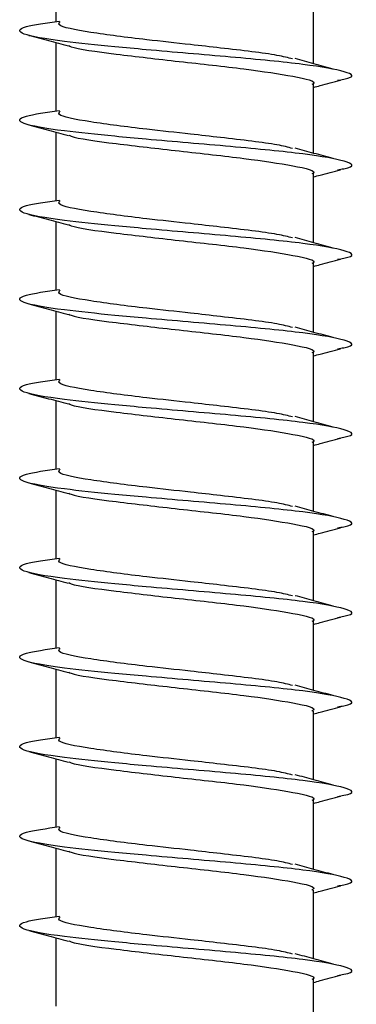
# Model space of a CAD drawing. Units: millimetres. Extents: x 14798.1 to 14812.5, y 5033 to 5047.3.
# Drawn here: x 14810.2 to 14810.2, y 5041.9 to 5041.9 of the extents above; entities that cross this region are included whole.
import ezdxf

# ---------------------------------------------------------------- set-up
doc = ezdxf.new("R2010")
doc.units = ezdxf.units.MM
doc.header["$LTSCALE"] = 50

# ---------------------------------------------------------------- blocks, each defined once
blk = doc.blocks.new('S293A OPSI')
at = {"color": 7, "linetype": 'Continuous', "lineweight": 25}
for p, q in [((14791.233811, 5042.425624), (14791.233811, 5042.42459)), ((14791.24015, 5042.423555), (14791.24015, 5042.425245)), ((14791.233811, 5042.424073), (14791.233811, 5042.42239)), ((14791.24015, 5042.421355), (14791.24015, 5042.423045)), ((14791.233811, 5042.421873), (14791.233811, 5042.42019)), ((14791.24015, 5042.419155), (14791.24015, 5042.420845)), ((14791.233811, 5042.419673), (14791.233811, 5042.41799)), ((14791.24015, 5042.416955), (14791.24015, 5042.418645)), ((14791.233811, 5042.417473), (14791.233811, 5042.41579)), ((14791.24015, 5042.414755), (14791.24015, 5042.416445)), ((14791.233811, 5042.415273), (14791.233811, 5042.41359)), ((14791.24015, 5042.412555), (14791.24015, 5042.414245)), ((14791.233811, 5042.413073), (14791.233811, 5042.41139)), ((14791.24015, 5042.410355), (14791.24015, 5042.412045)), ((14791.233811, 5042.410873), (14791.233811, 5042.40919)), ((14791.24015, 5042.408155), (14791.24015, 5042.409845)), ((14791.233811, 5042.408673), (14791.233811, 5042.40699)), ((14791.24015, 5042.405955), (14791.24015, 5042.407645)), ((14791.233811, 5042.406473), (14791.233811, 5042.40479)), ((14791.24015, 5042.403755), (14791.24015, 5042.405445)), ((14791.233811, 5042.404273), (14791.233811, 5042.40259)), ((14791.24015, 5042.401555), (14791.24015, 5042.403245)), ((14791.233811, 5042.402073), (14791.233811, 5042.40039)), ((14791.24015, 5042.399355), (14791.24015, 5042.401045))]:
    blk.add_line(p, q, dxfattribs=at)
for points, knots in [([(14791.24074, 5042.423147), (14791.240796, 5042.423156), (14791.241219, 5042.423226), (14791.241033, 5042.423356), (14791.240039, 5042.423537), (14791.238158, 5042.423718), (14791.236424, 5042.423862), (14791.235026, 5042.423991), (14791.233798, 5042.424117), (14791.23302, 5042.424256), (14791.232884, 5042.424374), (14791.233037, 5042.424483), (14791.233576, 5042.424559), (14791.233899, 5042.424604)], [0, 0, 0, 0, 0.018802, 0.143197, 0.267377, 0.391499, 0.515731, 0.564252, 0.655737, 0.780369, 0.842813, 0.905898, 1, 1, 1, 1]), ([(14791.239639, 5042.423672), (14791.239526, 5042.423701), (14791.23918, 5042.423791), (14791.238148, 5042.423907), (14791.237019, 5042.424037), (14791.235843, 5042.424162), (14791.234595, 5042.424325), (14791.233818, 5042.424474), (14791.233893, 5042.424562), (14791.233917, 5042.42459)], [0, 0, 0, 0, 0.095605, 0.292781, 0.383712, 0.515162, 0.712661, 0.910649, 1, 1, 1, 1]), ([(14791.233141, 5042.424252), (14791.233304, 5042.424209), (14791.233629, 5042.424123), (14791.233952, 5042.424035), (14791.234113, 5042.423991)], [0, 0, 0, 0, 0.503134, 1, 1, 1, 1]), ([(14791.234131, 5042.424), (14791.234148, 5042.423991), (14791.234275, 5042.423921), (14791.235269, 5042.423791), (14791.236827, 5042.42361), (14791.238523, 5042.423427), (14791.239709, 5042.423245), (14791.240258, 5042.423118), (14791.240123, 5042.423051), (14791.24011, 5042.423045)], [0, 0, 0, 0, 0.028826, 0.21873, 0.408951, 0.599604, 0.789896, 0.979837, 1, 1, 1, 1]), ([(14791.240637, 5042.423424), (14791.240478, 5042.423466), (14791.240161, 5042.423551), (14791.239851, 5042.423637), (14791.239697, 5042.42368)], [0, 0, 0, 0, 0.502328, 1, 1, 1, 1]), ([(14791.24015, 5042.422973), (14791.240205, 5042.422988), (14791.240426, 5042.423048), (14791.240648, 5042.423106), (14791.240814, 5042.42315)], [0, 0, 0, 0, 0.250482, 1, 1, 1, 1]), ([(14791.24074, 5042.420947), (14791.240796, 5042.420956), (14791.241219, 5042.421026), (14791.241033, 5042.421156), (14791.240039, 5042.421337), (14791.238158, 5042.421518), (14791.236424, 5042.421662), (14791.235026, 5042.421791), (14791.233798, 5042.421917), (14791.23302, 5042.422056), (14791.232884, 5042.422174), (14791.233037, 5042.422283), (14791.233576, 5042.422359), (14791.233899, 5042.422404)], [0, 0, 0, 0, 0.018802, 0.143197, 0.267377, 0.391499, 0.515731, 0.564252, 0.655737, 0.780369, 0.842813, 0.905898, 1, 1, 1, 1]), ([(14791.239639, 5042.421472), (14791.239526, 5042.421501), (14791.23918, 5042.421591), (14791.238148, 5042.421707), (14791.237019, 5042.421837), (14791.235843, 5042.421962), (14791.234595, 5042.422125), (14791.233818, 5042.422274), (14791.233893, 5042.422362), (14791.233917, 5042.42239)], [0, 0, 0, 0, 0.095605, 0.292781, 0.383712, 0.515162, 0.712661, 0.910649, 1, 1, 1, 1]), ([(14791.233141, 5042.422052), (14791.233304, 5042.422009), (14791.233629, 5042.421923), (14791.233952, 5042.421835), (14791.234113, 5042.421791)], [0, 0, 0, 0, 0.503134, 1, 1, 1, 1]), ([(14791.234131, 5042.4218), (14791.234148, 5042.421791), (14791.234275, 5042.421721), (14791.235269, 5042.421591), (14791.236827, 5042.42141), (14791.238523, 5042.421227), (14791.239709, 5042.421045), (14791.240258, 5042.420918), (14791.240123, 5042.420851), (14791.24011, 5042.420845)], [0, 0, 0, 0, 0.028826, 0.21873, 0.408951, 0.599604, 0.789896, 0.979837, 1, 1, 1, 1]), ([(14791.240637, 5042.421224), (14791.240478, 5042.421266), (14791.240161, 5042.421351), (14791.239851, 5042.421437), (14791.239697, 5042.42148)], [0, 0, 0, 0, 0.502328, 1, 1, 1, 1]), ([(14791.24015, 5042.420773), (14791.240205, 5042.420788), (14791.240426, 5042.420848), (14791.240648, 5042.420906), (14791.240814, 5042.42095)], [0, 0, 0, 0, 0.250482, 1, 1, 1, 1]), ([(14791.24074, 5042.418747), (14791.240796, 5042.418756), (14791.241219, 5042.418826), (14791.241033, 5042.418956), (14791.240039, 5042.419137), (14791.238158, 5042.419318), (14791.236424, 5042.419462), (14791.235026, 5042.419591), (14791.233798, 5042.419717), (14791.23302, 5042.419856), (14791.232884, 5042.419974), (14791.233037, 5042.420083), (14791.233576, 5042.420159), (14791.233899, 5042.420204)], [0, 0, 0, 0, 0.018802, 0.143197, 0.267377, 0.391499, 0.515732, 0.564252, 0.655737, 0.780369, 0.842813, 0.905898, 1, 1, 1, 1]), ([(14791.239639, 5042.419272), (14791.239526, 5042.419301), (14791.23918, 5042.419391), (14791.238148, 5042.419507), (14791.237019, 5042.419637), (14791.235843, 5042.419762), (14791.234595, 5042.419925), (14791.233818, 5042.420074), (14791.233893, 5042.420162), (14791.233917, 5042.42019)], [0, 0, 0, 0, 0.095605, 0.292781, 0.383712, 0.515162, 0.712661, 0.910649, 1, 1, 1, 1]), ([(14791.233141, 5042.419852), (14791.233304, 5042.419809), (14791.233629, 5042.419723), (14791.233952, 5042.419635), (14791.234113, 5042.419591)], [0, 0, 0, 0, 0.503134, 1, 1, 1, 1]), ([(14791.234131, 5042.4196), (14791.234148, 5042.419591), (14791.234275, 5042.419521), (14791.235269, 5042.419391), (14791.236827, 5042.41921), (14791.238523, 5042.419027), (14791.239709, 5042.418845), (14791.240258, 5042.418717), (14791.240123, 5042.418651), (14791.24011, 5042.418645)], [0, 0, 0, 0, 0.028826, 0.218731, 0.408952, 0.599605, 0.789898, 0.979838, 1, 1, 1, 1]), ([(14791.240637, 5042.419024), (14791.240478, 5042.419066), (14791.240161, 5042.419151), (14791.239851, 5042.419237), (14791.239697, 5042.41928)], [0, 0, 0, 0, 0.502328, 1, 1, 1, 1]), ([(14791.24015, 5042.418573), (14791.240205, 5042.418588), (14791.240426, 5042.418648), (14791.240648, 5042.418706), (14791.240814, 5042.41875)], [0, 0, 0, 0, 0.250482, 1, 1, 1, 1]), ([(14791.24074, 5042.416547), (14791.240796, 5042.416556), (14791.241219, 5042.416626), (14791.241033, 5042.416756), (14791.240039, 5042.416937), (14791.238158, 5042.417118), (14791.236424, 5042.417262), (14791.235026, 5042.417391), (14791.233798, 5042.417517), (14791.23302, 5042.417656), (14791.232884, 5042.417774), (14791.233037, 5042.417883), (14791.233576, 5042.417959), (14791.233899, 5042.418004)], [0, 0, 0, 0, 0.018802, 0.143197, 0.267377, 0.3915, 0.515732, 0.564252, 0.655737, 0.780369, 0.842813, 0.905898, 1, 1, 1, 1]), ([(14791.239639, 5042.417072), (14791.239526, 5042.417101), (14791.23918, 5042.417191), (14791.238148, 5042.417307), (14791.237019, 5042.417437), (14791.235843, 5042.417562), (14791.234595, 5042.417725), (14791.233818, 5042.417874), (14791.233893, 5042.417962), (14791.233917, 5042.41799)], [0, 0, 0, 0, 0.095605, 0.292783, 0.383714, 0.515162, 0.712661, 0.910649, 1, 1, 1, 1]), ([(14791.233141, 5042.417652), (14791.233304, 5042.417609), (14791.233629, 5042.417523), (14791.233952, 5042.417435), (14791.234113, 5042.417391)], [0, 0, 0, 0, 0.503134, 1, 1, 1, 1]), ([(14791.234131, 5042.4174), (14791.234148, 5042.417391), (14791.234275, 5042.417321), (14791.235269, 5042.417191), (14791.236827, 5042.41701), (14791.238523, 5042.416827), (14791.239709, 5042.416645), (14791.240258, 5042.416518), (14791.240123, 5042.416451), (14791.24011, 5042.416445)], [0, 0, 0, 0, 0.028826, 0.218731, 0.408952, 0.599604, 0.789898, 0.979837, 1, 1, 1, 1]), ([(14791.240637, 5042.416824), (14791.240478, 5042.416866), (14791.240161, 5042.416951), (14791.239851, 5042.417037), (14791.239697, 5042.41708)], [0, 0, 0, 0, 0.502328, 1, 1, 1, 1]), ([(14791.24015, 5042.416373), (14791.240205, 5042.416388), (14791.240426, 5042.416448), (14791.240648, 5042.416506), (14791.240814, 5042.41655)], [0, 0, 0, 0, 0.250482, 1, 1, 1, 1]), ([(14791.24074, 5042.414347), (14791.240796, 5042.414356), (14791.241219, 5042.414426), (14791.241033, 5042.414556), (14791.240039, 5042.414737), (14791.238158, 5042.414918), (14791.236424, 5042.415062), (14791.235026, 5042.415191), (14791.233798, 5042.415317), (14791.23302, 5042.415456), (14791.232884, 5042.415574), (14791.233037, 5042.415683), (14791.233576, 5042.415759), (14791.233899, 5042.415804)], [0, 0, 0, 0, 0.018802, 0.143197, 0.267377, 0.3915, 0.515732, 0.564252, 0.655737, 0.780369, 0.842813, 0.905898, 1, 1, 1, 1]), ([(14791.239639, 5042.414872), (14791.239526, 5042.414901), (14791.23918, 5042.414991), (14791.238148, 5042.415107), (14791.237019, 5042.415237), (14791.235843, 5042.415362), (14791.234595, 5042.415525), (14791.233818, 5042.415674), (14791.233893, 5042.415762), (14791.233917, 5042.41579)], [0, 0, 0, 0, 0.095605, 0.292783, 0.383714, 0.515162, 0.712661, 0.910649, 1, 1, 1, 1]), ([(14791.233141, 5042.415452), (14791.233304, 5042.415409), (14791.233629, 5042.415323), (14791.233952, 5042.415235), (14791.234113, 5042.415191)], [0, 0, 0, 0, 0.503104, 1, 1, 1, 1]), ([(14791.234131, 5042.4152), (14791.234148, 5042.415191), (14791.234275, 5042.415121), (14791.235269, 5042.414991), (14791.236827, 5042.41481), (14791.238523, 5042.414627), (14791.239709, 5042.414445), (14791.240258, 5042.414318), (14791.240123, 5042.414251), (14791.24011, 5042.414245)], [0, 0, 0, 0, 0.028826, 0.218731, 0.408952, 0.599604, 0.789898, 0.979837, 1, 1, 1, 1]), ([(14791.240637, 5042.414624), (14791.240478, 5042.414666), (14791.240161, 5042.414751), (14791.239851, 5042.414837), (14791.239697, 5042.41488)], [0, 0, 0, 0, 0.502328, 1, 1, 1, 1]), ([(14791.24015, 5042.414173), (14791.240205, 5042.414188), (14791.240426, 5042.414248), (14791.240648, 5042.414306), (14791.240814, 5042.41435)], [0, 0, 0, 0, 0.250482, 1, 1, 1, 1]), ([(14791.24074, 5042.412147), (14791.240796, 5042.412156), (14791.241219, 5042.412226), (14791.241033, 5042.412356), (14791.240039, 5042.412537), (14791.238158, 5042.412718), (14791.236424, 5042.412862), (14791.235026, 5042.412991), (14791.233798, 5042.413117), (14791.23302, 5042.413256), (14791.232884, 5042.413374), (14791.233037, 5042.413483), (14791.233576, 5042.413559), (14791.233899, 5042.413604)], [0, 0, 0, 0, 0.018801, 0.143196, 0.267377, 0.391499, 0.515732, 0.564252, 0.655736, 0.780368, 0.842813, 0.905898, 1, 1, 1, 1]), ([(14791.239639, 5042.412672), (14791.239526, 5042.412701), (14791.23918, 5042.412791), (14791.238148, 5042.412907), (14791.237019, 5042.413037), (14791.235843, 5042.413162), (14791.234595, 5042.413325), (14791.233818, 5042.413474), (14791.233893, 5042.413562), (14791.233917, 5042.41359)], [0, 0, 0, 0, 0.095607, 0.292783, 0.383714, 0.515162, 0.712661, 0.910649, 1, 1, 1, 1]), ([(14791.233141, 5042.413252), (14791.233304, 5042.413209), (14791.233629, 5042.413123), (14791.233952, 5042.413035), (14791.234113, 5042.412991)], [0, 0, 0, 0, 0.503104, 1, 1, 1, 1]), ([(14791.234131, 5042.413), (14791.234148, 5042.412991), (14791.234275, 5042.412921), (14791.235269, 5042.412791), (14791.236827, 5042.41261), (14791.238523, 5042.412427), (14791.239709, 5042.412245), (14791.240258, 5042.412118), (14791.240123, 5042.412051), (14791.24011, 5042.412045)], [0, 0, 0, 0, 0.028826, 0.218731, 0.408952, 0.599604, 0.789898, 0.979837, 1, 1, 1, 1]), ([(14791.240637, 5042.412424), (14791.240478, 5042.412466), (14791.240161, 5042.412551), (14791.239851, 5042.412637), (14791.239697, 5042.41268)], [0, 0, 0, 0, 0.502328, 1, 1, 1, 1]), ([(14791.24015, 5042.411973), (14791.240205, 5042.411988), (14791.240426, 5042.412048), (14791.240648, 5042.412106), (14791.240814, 5042.41215)], [0, 0, 0, 0, 0.250482, 1, 1, 1, 1]), ([(14791.24074, 5042.409947), (14791.240796, 5042.409956), (14791.241219, 5042.410026), (14791.241033, 5042.410156), (14791.240039, 5042.410337), (14791.238158, 5042.410518), (14791.236424, 5042.410662), (14791.235026, 5042.410791), (14791.233798, 5042.410917), (14791.23302, 5042.411056), (14791.232884, 5042.411174), (14791.233037, 5042.411283), (14791.233576, 5042.411359), (14791.233899, 5042.411404)], [0, 0, 0, 0, 0.018801, 0.143196, 0.267377, 0.391499, 0.515732, 0.564252, 0.655736, 0.780368, 0.842814, 0.905898, 1, 1, 1, 1]), ([(14791.239639, 5042.410472), (14791.239526, 5042.410501), (14791.23918, 5042.410591), (14791.238148, 5042.410707), (14791.237019, 5042.410837), (14791.235843, 5042.410962), (14791.234595, 5042.411125), (14791.233818, 5042.411274), (14791.233893, 5042.411362), (14791.233917, 5042.41139)], [0, 0, 0, 0, 0.095607, 0.292782, 0.383713, 0.515161, 0.71266, 0.910647, 1, 1, 1, 1]), ([(14791.233141, 5042.411052), (14791.233304, 5042.411009), (14791.233629, 5042.410923), (14791.233952, 5042.410835), (14791.234113, 5042.410791)], [0, 0, 0, 0, 0.503119, 1, 1, 1, 1]), ([(14791.234131, 5042.4108), (14791.234148, 5042.410791), (14791.234275, 5042.410721), (14791.235269, 5042.410591), (14791.236827, 5042.41041), (14791.238523, 5042.410227), (14791.239709, 5042.410045), (14791.240258, 5042.409918), (14791.240123, 5042.409851), (14791.24011, 5042.409845)], [0, 0, 0, 0, 0.028826, 0.218731, 0.408951, 0.599604, 0.789898, 0.979837, 1, 1, 1, 1]), ([(14791.240637, 5042.410224), (14791.240478, 5042.410266), (14791.240161, 5042.410351), (14791.239851, 5042.410437), (14791.239697, 5042.41048)], [0, 0, 0, 0, 0.502328, 1, 1, 1, 1]), ([(14791.24015, 5042.409773), (14791.240205, 5042.409788), (14791.240426, 5042.409848), (14791.240648, 5042.409906), (14791.240814, 5042.40995)], [0, 0, 0, 0, 0.250482, 1, 1, 1, 1]), ([(14791.24074, 5042.407747), (14791.240796, 5042.407756), (14791.241219, 5042.407826), (14791.241033, 5042.407956), (14791.240039, 5042.408137), (14791.238158, 5042.408318), (14791.236424, 5042.408462), (14791.235026, 5042.408591), (14791.233798, 5042.408717), (14791.23302, 5042.408856), (14791.232884, 5042.408974), (14791.233037, 5042.409083), (14791.233576, 5042.409159), (14791.233899, 5042.409204)], [0, 0, 0, 0, 0.018801, 0.143196, 0.267377, 0.391499, 0.515732, 0.564252, 0.655736, 0.780368, 0.842814, 0.905898, 1, 1, 1, 1]), ([(14791.239639, 5042.408272), (14791.239526, 5042.408301), (14791.23918, 5042.408391), (14791.238148, 5042.408507), (14791.237019, 5042.408637), (14791.235843, 5042.408762), (14791.234595, 5042.408925), (14791.233818, 5042.409074), (14791.233893, 5042.409162), (14791.233917, 5042.40919)], [0, 0, 0, 0, 0.095607, 0.292782, 0.383713, 0.515161, 0.71266, 0.910647, 1, 1, 1, 1]), ([(14791.233141, 5042.408852), (14791.233304, 5042.408809), (14791.233629, 5042.408723), (14791.233952, 5042.408635), (14791.234113, 5042.408591)], [0, 0, 0, 0, 0.503119, 1, 1, 1, 1]), ([(14791.234131, 5042.4086), (14791.234148, 5042.408591), (14791.234275, 5042.408521), (14791.235269, 5042.408391), (14791.236827, 5042.40821), (14791.238523, 5042.408027), (14791.239709, 5042.407845), (14791.240258, 5042.407718), (14791.240123, 5042.407651), (14791.24011, 5042.407645)], [0, 0, 0, 0, 0.028826, 0.218731, 0.408951, 0.599604, 0.789896, 0.979837, 1, 1, 1, 1]), ([(14791.240637, 5042.408024), (14791.240478, 5042.408066), (14791.240161, 5042.408151), (14791.239851, 5042.408237), (14791.239697, 5042.40828)], [0, 0, 0, 0, 0.502328, 1, 1, 1, 1]), ([(14791.24015, 5042.407573), (14791.240205, 5042.407588), (14791.240426, 5042.407648), (14791.240648, 5042.407706), (14791.240814, 5042.40775)], [0, 0, 0, 0, 0.250482, 1, 1, 1, 1]), ([(14791.24074, 5042.405547), (14791.240796, 5042.405556), (14791.241219, 5042.405626), (14791.241033, 5042.405756), (14791.240039, 5042.405937), (14791.238158, 5042.406118), (14791.236424, 5042.406262), (14791.235026, 5042.406391), (14791.233798, 5042.406517), (14791.23302, 5042.406656), (14791.232884, 5042.406774), (14791.233037, 5042.406883), (14791.233576, 5042.406959), (14791.233899, 5042.407004)], [0, 0, 0, 0, 0.018801, 0.143196, 0.267377, 0.391499, 0.515732, 0.564252, 0.655736, 0.780368, 0.842814, 0.905898, 1, 1, 1, 1]), ([(14791.239639, 5042.406072), (14791.239526, 5042.406101), (14791.23918, 5042.406191), (14791.238148, 5042.406307), (14791.237019, 5042.406437), (14791.235843, 5042.406562), (14791.234595, 5042.406725), (14791.233818, 5042.406874), (14791.233893, 5042.406962), (14791.233917, 5042.40699)], [0, 0, 0, 0, 0.095607, 0.292782, 0.383713, 0.515161, 0.71266, 0.910647, 1, 1, 1, 1]), ([(14791.233141, 5042.406652), (14791.233304, 5042.406609), (14791.233629, 5042.406523), (14791.233952, 5042.406435), (14791.234113, 5042.406391)], [0, 0, 0, 0, 0.503134, 1, 1, 1, 1]), ([(14791.234131, 5042.4064), (14791.234148, 5042.406391), (14791.234275, 5042.406321), (14791.235269, 5042.406191), (14791.236827, 5042.40601), (14791.238523, 5042.405827), (14791.239709, 5042.405645), (14791.240258, 5042.405518), (14791.240123, 5042.405451), (14791.24011, 5042.405445)], [0, 0, 0, 0, 0.028826, 0.218731, 0.408951, 0.599604, 0.789896, 0.979837, 1, 1, 1, 1]), ([(14791.240637, 5042.405824), (14791.240478, 5042.405866), (14791.240161, 5042.405951), (14791.239851, 5042.406037), (14791.239697, 5042.40608)], [0, 0, 0, 0, 0.502328, 1, 1, 1, 1]), ([(14791.24015, 5042.405373), (14791.240205, 5042.405388), (14791.240426, 5042.405448), (14791.240648, 5042.405506), (14791.240814, 5042.40555)], [0, 0, 0, 0, 0.250482, 1, 1, 1, 1]), ([(14791.24074, 5042.403347), (14791.240796, 5042.403356), (14791.241219, 5042.403426), (14791.241033, 5042.403556), (14791.240039, 5042.403737), (14791.238158, 5042.403918), (14791.236424, 5042.404062), (14791.235026, 5042.404191), (14791.233798, 5042.404317), (14791.23302, 5042.404456), (14791.232884, 5042.404574), (14791.233037, 5042.404683), (14791.233576, 5042.404759), (14791.233899, 5042.404804)], [0, 0, 0, 0, 0.018801, 0.143197, 0.267377, 0.391499, 0.515732, 0.564252, 0.655736, 0.780368, 0.842814, 0.905898, 1, 1, 1, 1]), ([(14791.239639, 5042.403872), (14791.239526, 5042.403901), (14791.23918, 5042.403991), (14791.238148, 5042.404107), (14791.237019, 5042.404237), (14791.235843, 5042.404362), (14791.234595, 5042.404525), (14791.233818, 5042.404674), (14791.233893, 5042.404762), (14791.233917, 5042.40479)], [0, 0, 0, 0, 0.095607, 0.292782, 0.383713, 0.515161, 0.71266, 0.910647, 1, 1, 1, 1]), ([(14791.233141, 5042.404452), (14791.233304, 5042.404409), (14791.233629, 5042.404323), (14791.233952, 5042.404235), (14791.234113, 5042.404191)], [0, 0, 0, 0, 0.503134, 1, 1, 1, 1]), ([(14791.234131, 5042.4042), (14791.234148, 5042.404191), (14791.234275, 5042.404121), (14791.235269, 5042.403991), (14791.236827, 5042.40381), (14791.238523, 5042.403627), (14791.239709, 5042.403445), (14791.240258, 5042.403318), (14791.240123, 5042.403251), (14791.24011, 5042.403245)], [0, 0, 0, 0, 0.028826, 0.218731, 0.408951, 0.599604, 0.789896, 0.979837, 1, 1, 1, 1]), ([(14791.240637, 5042.403624), (14791.240478, 5042.403666), (14791.240161, 5042.403751), (14791.239851, 5042.403837), (14791.239697, 5042.40388)], [0, 0, 0, 0, 0.502328, 1, 1, 1, 1]), ([(14791.24015, 5042.403173), (14791.240205, 5042.403188), (14791.240426, 5042.403248), (14791.240648, 5042.403306), (14791.240814, 5042.40335)], [0, 0, 0, 0, 0.250482, 1, 1, 1, 1]), ([(14791.24074, 5042.401147), (14791.240796, 5042.401156), (14791.241219, 5042.401226), (14791.241033, 5042.401356), (14791.240039, 5042.401537), (14791.238158, 5042.401718), (14791.236424, 5042.401862), (14791.235026, 5042.401991), (14791.233798, 5042.402117), (14791.23302, 5042.402256), (14791.232884, 5042.402374), (14791.233037, 5042.402483), (14791.233576, 5042.402559), (14791.233899, 5042.402604)], [0, 0, 0, 0, 0.018801, 0.143197, 0.267377, 0.391499, 0.515732, 0.564252, 0.655736, 0.780368, 0.842814, 0.905898, 1, 1, 1, 1]), ([(14791.239639, 5042.401672), (14791.239526, 5042.401701), (14791.23918, 5042.401791), (14791.238148, 5042.401907), (14791.237019, 5042.402037), (14791.235843, 5042.402162), (14791.234595, 5042.402325), (14791.233818, 5042.402474), (14791.233893, 5042.402562), (14791.233917, 5042.40259)], [0, 0, 0, 0, 0.095607, 0.292782, 0.383713, 0.515163, 0.71266, 0.910647, 1, 1, 1, 1]), ([(14791.233141, 5042.402252), (14791.233304, 5042.402209), (14791.233629, 5042.402123), (14791.233952, 5042.402035), (14791.234113, 5042.401991)], [0, 0, 0, 0, 0.503134, 1, 1, 1, 1]), ([(14791.234131, 5042.402), (14791.234148, 5042.401991), (14791.234275, 5042.401921), (14791.235269, 5042.401791), (14791.236827, 5042.40161), (14791.238523, 5042.401427), (14791.239709, 5042.401245), (14791.240258, 5042.401118), (14791.240123, 5042.401051), (14791.24011, 5042.401045)], [0, 0, 0, 0, 0.028826, 0.218731, 0.408951, 0.599604, 0.789896, 0.979837, 1, 1, 1, 1]), ([(14791.240637, 5042.401424), (14791.240478, 5042.401466), (14791.240161, 5042.401551), (14791.239851, 5042.401637), (14791.239697, 5042.40168)], [0, 0, 0, 0, 0.502328, 1, 1, 1, 1]), ([(14791.24015, 5042.400973), (14791.240205, 5042.400988), (14791.240426, 5042.401048), (14791.240648, 5042.401106), (14791.240814, 5042.40115)], [0, 0, 0, 0, 0.250482, 1, 1, 1, 1])]:
    blk.add_open_spline(points, degree=3, knots=knots, dxfattribs=at)

msp = doc.modelspace()

# ---------------------------------------------------------------- block references
msp.add_blockref('S293A OPSI', (18.984081, -0.486034))

doc.saveas('drawing.dxf')
